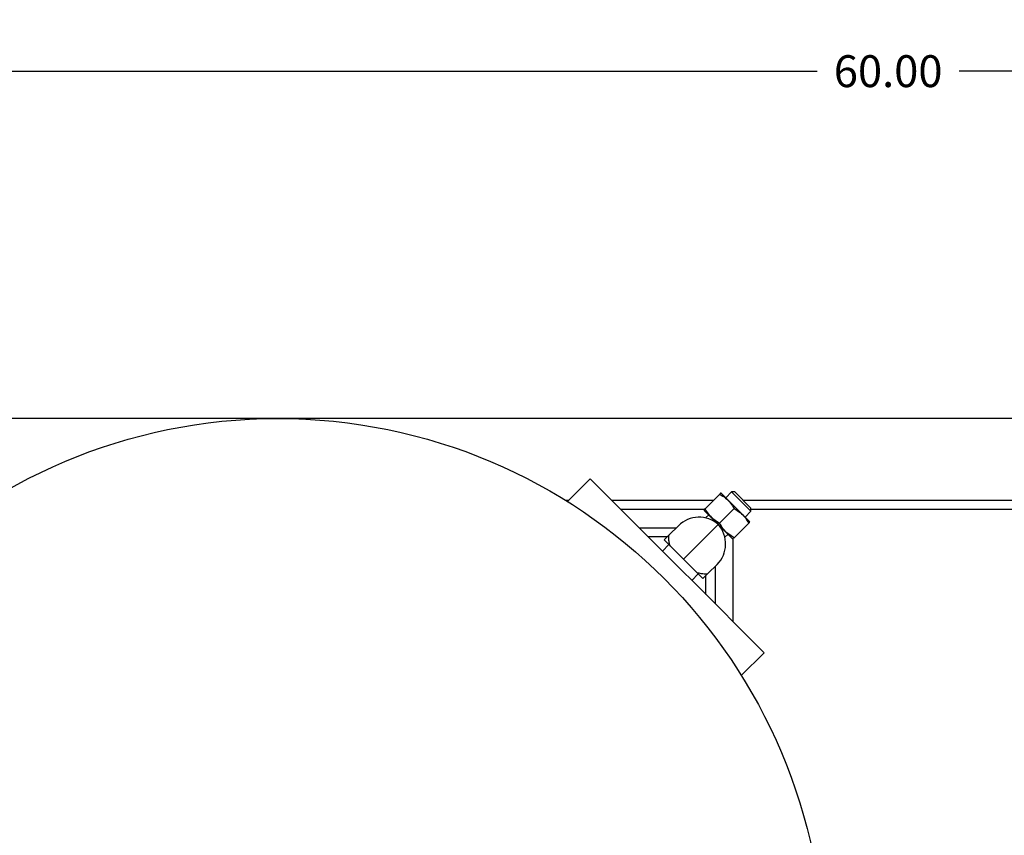
# Model space of a CAD drawing. Units: inches. Extents: x 3 to 240, y 2 to 186.
# Drawn here: x 47 to 74, y 134 to 156 of the extents above; entities that cross this region are included whole.
import ezdxf

# ---------------------------------------------------------------- set-up
doc = ezdxf.new("R2010")
doc.units = ezdxf.units.IN
doc.header["$MEASUREMENT"] = 0
doc.header["$PDSIZE"] = -1
doc.layers.add('DIMENSION', color=7, linetype='Continuous')
doc.dimstyles.get("Standard").update_dxf_attribs({"dimtxt": 0.18, "dimasz": 0.18, "dimexe": 0.18, "dimexo": 0.0625, "dimgap": 0.09, "dimtad": 0, "dimtih": 1, "dimtoh": 1, "dimdec": 4, "dimzin": 0, "dimdsep": 46, "dimtxsty": 'Standard', "dimcen": 0.09, "dimadec": 0, "dimazin": 0, "dimtfac": 1, "dimtdec": 4, "dimtofl": 0, "dimtmove": 0, "dimatfit": 3, "dimfxl": 0, "dimtolj": 1, "dimtzin": 0, "dimarcsym": 0})

# ---------------------------------------------------------------- blocks, each defined once
blk = doc.blocks.new('_D_7')
at = {"layer": 'Defpoints', "color": 0}
for p in [(40.443, 154.916), (40.443, 145.388), (100.443, 145.388)]:
    blk.add_point(p, dxfattribs=at)
at = {"layer": 'DIMENSION', "color": 0, "lineweight": -2}
for p, q in [((40.443, 145.738), (40.443, 155.791)), ((100.443, 145.738), (100.443, 155.791)), ((41.353, 154.916), (68.492, 154.916)), ((99.533, 154.916), (72.394, 154.916))]:
    blk.add_line(p, q, dxfattribs=at)
at = {"layer": 'DIMENSION', "color": 0}
for points in [[(41.353, 155.068), (41.353, 154.764), (40.443, 154.916)], [(99.533, 154.764), (99.533, 155.068), (100.443, 154.916)]]:
    blk.add_solid(points, dxfattribs=at)
at = {"layer": 'DIMENSION', "color": 0, "insert": (70.443, 155.353), "char_height": 0.875, "attachment_point": 2}
blk.add_mtext('\\A1;60.00', dxfattribs=at)
blk = doc.blocks.new('_D_9')
at = {"layer": 'Defpoints', "color": 0}
for p in [(23.969, 145.388), (40.443, 145.388), (56.576, 105.201)]:
    blk.add_point(p, dxfattribs=at)
at = {"layer": 'DIMENSION', "color": 0, "lineweight": -2}
for p, q in [((40.093, 145.388), (23.094, 145.388)), ((23.969, 144.478), (23.969, 126.152)), ((23.969, 106.111), (23.969, 124.437)), ((56.226, 105.201), (23.094, 105.201))]:
    blk.add_line(p, q, dxfattribs=at)
at = {"layer": 'DIMENSION', "color": 0}
for points in [[(24.12, 144.478), (23.817, 144.478), (23.969, 145.388)], [(23.817, 106.111), (24.12, 106.111), (23.969, 105.201)]]:
    blk.add_solid(points, dxfattribs=at)
at = {"layer": 'DIMENSION', "color": 0, "insert": (23.969, 125.732), "char_height": 0.875, "attachment_point": 2}
blk.add_mtext('\\A1;(40.19)', dxfattribs=at)
blk = doc.blocks.new('_D_10')
at = {"layer": 'Defpoints', "color": 0}
for p in [(38.693, 160.113), (100.443, 145.388), (38.693, 130.388)]:
    blk.add_point(p, dxfattribs=at)
at = {"layer": 'DIMENSION', "color": 0, "lineweight": -2}
for p, q in [((38.693, 130.738), (38.693, 160.988)), ((100.443, 145.738), (100.443, 160.988)), ((39.603, 160.113), (66.961, 160.113)), ((99.533, 160.113), (72.176, 160.113))]:
    blk.add_line(p, q, dxfattribs=at)
at = {"layer": 'DIMENSION', "color": 0}
for points in [[(39.603, 160.264), (39.603, 159.961), (38.693, 160.113)], [(99.533, 159.961), (99.533, 160.264), (100.443, 160.113)]]:
    blk.add_solid(points, dxfattribs=at)
at = {"layer": 'DIMENSION', "color": 0, "insert": (69.568, 160.55), "char_height": 0.875, "attachment_point": 2}
blk.add_mtext('\\A1;(61.75)', dxfattribs=at)

msp = doc.modelspace()

# ---------------------------------------------------------------- linework, layer by layer
at = {"color": 7, "linetype": 'Continuous', "lineweight": 25}
for p, q in [((100.443, 145.388), (40.443, 145.388)), ((62.267, 143.735), (61.641, 143.109)), ((62.267, 143.735), (64.253, 141.749)), ((65.821, 143.311), (65.421, 142.912)), ((65.865, 143.338), (65.85, 143.342)), ((65.865, 143.338), (66.642, 142.56)), ((66.147, 143.373), (65.989, 143.214)), ((66.235, 143.373), (66.147, 143.373)), ((66.677, 142.842), (66.147, 143.373)), ((66.235, 143.373), (66.677, 142.931)), ((61.67, 143.138), (61.595, 143.138)), ((65.648, 143.138), (62.863, 143.138)), ((100.443, 143.138), (66.47, 143.138)), ((66.677, 142.842), (66.677, 142.931)), ((65.398, 142.888), (63.113, 142.888)), ((65.39, 142.882), (65.395, 142.867)), ((65.395, 142.867), (66.172, 142.09)), ((65.518, 142.744), (65.433, 142.659)), ((66.218, 142.914), (65.819, 142.514)), ((66.519, 142.684), (66.677, 142.842)), ((100.443, 142.888), (66.677, 142.888)), ((64.437, 142.193), (64.689, 142.444)), ((65.783, 142.478), (64.83, 141.525)), ((66.616, 142.516), (66.217, 142.116)), ((66.647, 142.545), (66.642, 142.56)), ((63.613, 142.388), (64.632, 142.388)), ((64.382, 142.138), (63.863, 142.138)), ((64.437, 142.193), (64.3, 142.056)), ((65.963, 142.128), (66.049, 142.214)), ((64.427, 141.928), (64.25, 141.751)), ((64.427, 141.928), (64.3, 142.056)), ((64.427, 141.928), (64.674, 141.681)), ((66.172, 142.09), (66.187, 142.085)), ((66.193, 139.809), (66.193, 142.093)), ((64.498, 141.504), (64.254, 141.747)), ((64.985, 141.37), (64.674, 141.681)), ((64.809, 141.193), (64.498, 141.504)), ((64.985, 141.37), (65.233, 141.122)), ((65.749, 141.384), (65.498, 141.132)), ((65.693, 141.328), (65.693, 140.309)), ((65.052, 140.95), (64.809, 141.193)), ((65.056, 140.945), (65.233, 141.122)), ((65.36, 140.995), (65.233, 141.122)), ((65.498, 141.132), (65.36, 140.995)), ((65.443, 140.559), (65.443, 141.078)), ((65.054, 140.948), (67.04, 138.962)), ((66.414, 138.336), (67.04, 138.962))]:
    msp.add_line(p, q, dxfattribs=at)
msp.add_circle((53.693, 130.388), 15, dxfattribs=at)
for centre, start, end in [((65.254, 141.879), 48.5833, 135), ((65.184, 141.95), 315, 41.4167)]:
    msp.add_arc(centre, 0.8, start, end, dxfattribs=at)
for points, knots in [([(65.85, 143.34), (65.85, 143.341), (65.854, 143.345), (65.84, 143.331), (65.825, 143.316), (65.821, 143.311)], [0, 0, 0, 0, 0.106691, 0.742433, 1, 1, 1, 1]), ([(65.821, 143.311), (65.876, 143.278), (65.987, 143.211), (66.122, 143.074), (66.187, 142.966), (66.218, 142.914)], [0, 0, 0, 0, 0.336158, 0.682274, 1, 1, 1, 1]), ([(65.421, 142.912), (65.417, 142.907), (65.401, 142.892), (65.388, 142.879), (65.392, 142.883), (65.392, 142.883)], [0, 0, 0, 0, 0.257561, 0.874802, 1, 1, 1, 1]), ([(65.819, 142.514), (65.764, 142.547), (65.652, 142.615), (65.518, 142.751), (65.452, 142.86), (65.421, 142.912)], [0, 0, 0, 0, 0.336158, 0.682274, 1, 1, 1, 1]), ([(66.218, 142.914), (66.273, 142.88), (66.385, 142.813), (66.519, 142.677), (66.585, 142.568), (66.616, 142.516)], [0, 0, 0, 0, 0.336158, 0.682274, 1, 1, 1, 1]), ([(66.217, 142.116), (66.162, 142.15), (66.05, 142.217), (65.915, 142.353), (65.85, 142.462), (65.819, 142.514)], [0, 0, 0, 0, 0.336158, 0.682274, 1, 1, 1, 1]), ([(66.616, 142.516), (66.621, 142.52), (66.636, 142.535), (66.649, 142.549), (66.645, 142.545), (66.645, 142.544)], [0, 0, 0, 0, 0.257561, 0.874802, 1, 1, 1, 1]), ([(64.463, 141.888), (64.462, 141.89), (64.448, 141.936), (64.429, 142.019), (64.42, 142.106), (64.423, 142.163), (64.43, 142.185), (64.436, 142.192), (64.437, 142.193)], [0, 0, 0, 0, 0.011844, 0.258547, 0.515111, 0.729997, 0.949405, 1, 1, 1, 1]), ([(66.188, 142.087), (66.187, 142.087), (66.183, 142.083), (66.197, 142.096), (66.212, 142.112), (66.217, 142.116)], [0, 0, 0, 0, 0.106691, 0.742433, 1, 1, 1, 1]), ([(65.498, 141.132), (65.489, 141.127), (65.471, 141.117), (65.404, 141.116), (65.312, 141.127), (65.237, 141.145), (65.195, 141.158), (65.193, 141.158)], [0, 0, 0, 0, 0.265204, 0.538519, 0.759983, 0.988155, 1, 1, 1, 1])]:
    msp.add_open_spline(points, degree=3, knots=knots, dxfattribs=at)

# ---------------------------------------------------------------- dimensions: what is measured, and where the dimension line sits
at = {"layer": 'DIMENSION'}
dim = msp.add_linear_dim(base=(38.693, 160.113), p1=(100.443, 145.388), p2=(38.693, 130.388), text='(<>)', dimstyle='Standard', override={"dimscale": 7, "dimtxt": 0.125, "dimasz": 0.13, "dimexe": 0.125, "dimexo": 0.05, "dimgap": 0.06, "dimdec": 2, "dimadec": 2, "dimtdec": 2}, dxfattribs=at)
dim.commit()
dim.dimension.update_dxf_attribs({"geometry": '_D_10', "text_midpoint": (69.568, 160.113), "dimtype": 160})
dim = msp.add_linear_dim(base=(40.443, 154.916), p1=(100.443, 145.388), p2=(40.443, 145.388), dimstyle='Standard', override={"dimscale": 7, "dimtxt": 0.125, "dimasz": 0.13, "dimexe": 0.125, "dimexo": 0.05, "dimgap": 0.06, "dimdec": 2, "dimadec": 2, "dimtdec": 2}, dxfattribs=at)
dim.commit()
dim.dimension.update_dxf_attribs({"geometry": '_D_7', "text_midpoint": (70.443, 154.916), "dimtype": 160})
dim = msp.add_linear_dim(base=(23.969, 145.388), p1=(56.576, 105.201), p2=(40.443, 145.388), angle=90, text='(<>)', dimstyle='Standard', override={"dimscale": 7, "dimtxt": 0.125, "dimasz": 0.13, "dimexe": 0.125, "dimexo": 0.05, "dimgap": 0.06, "dimdec": 2, "dimadec": 2, "dimtdec": 2}, dxfattribs=at)
dim.commit()
dim.dimension.update_dxf_attribs({"geometry": '_D_9', "text_midpoint": (23.969, 125.295), "dimtype": 160})

doc.saveas('drawing.dxf')
